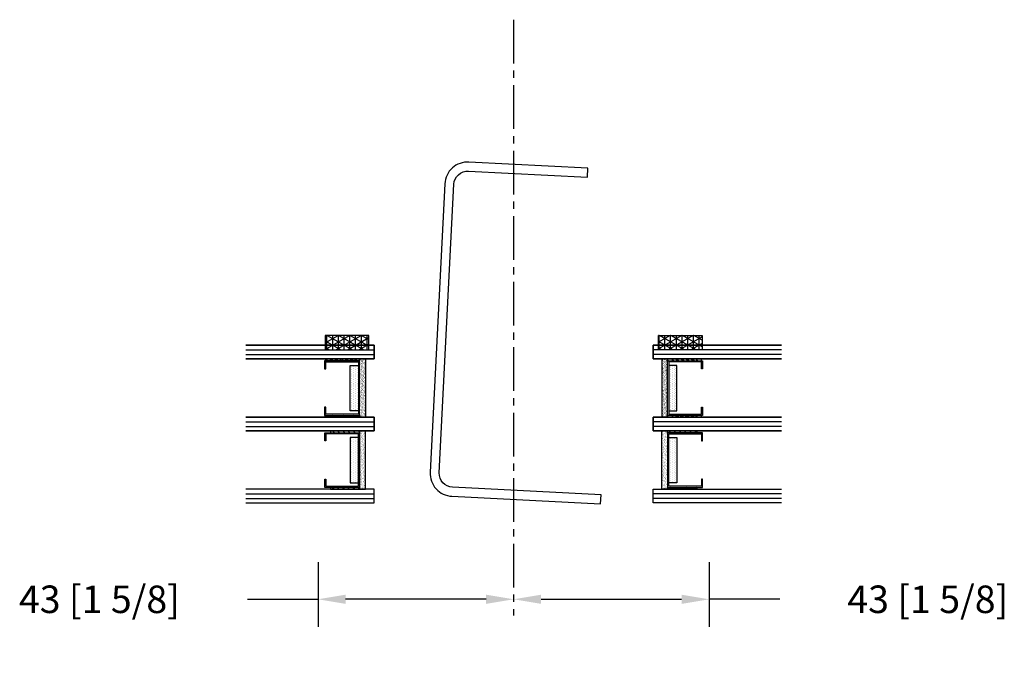
# Model space of a CAD drawing. Extents: x -466 to 18379, y -2689 to 2689.
# Drawn here: x 15614 to 15829, y 359 to 500 of the extents above; entities that cross this region are included whole.
import ezdxf

# ---------------------------------------------------------------- set-up
doc = ezdxf.new("R2010")
doc.units = 0
doc.header["$MEASUREMENT"] = 0
doc.linetypes.add('CENTER2', pattern=[28.575, 19.05, -3.175, 3.175, -3.175])
doc.layers.get('0').update_dxf_attribs({"linetype": 'CONTINUOUS'})
for name, color, linetype in [('DIMENSIONS_COMPONENTS', 9, 'CONTINUOUS'), ('GLAZING_DUAL', 2, 'CONTINUOUS'), ('GLAZING_TRI', 2, 'CONTINUOUS'), ('WINDOW_REINFORCING', 1, 'CONTINUOUS')]:
    doc.layers.add(name, color=color, linetype=linetype)
doc.styles.add('ROMANS', font='romans.shx')
doc.dimstyles.new('SCALE 3 DIMENSION', dxfattribs={"dimscale": 3, "dimtxt": 2, "dimasz": 2, "dimexe": 2, "dimexo": 2, "dimgap": 2, "dimtad": 0, "dimtih": 1, "dimtoh": 1, "dimdec": 0, "dimzin": 0, "dimdsep": 46, "dimtxsty": 'ROMANS', "dimcen": 0, "dimclrd": 256, "dimclre": 256, "dimclrt": 256, "dimadec": 0, "dimazin": 0, "dimtfac": 1, "dimtdec": 0, "dimtofl": 0, "dimtmove": 1, "dimatfit": 3, "dimfxl": 1, "dimtolj": 1, "dimtzin": 0, "dimarcsym": 0})
pattern_1 = [(45, (-201.4803, -144.7728), (-0.561266, 0.561266), [])]
pattern_2 = [(45, (-203.2303, -145.78914), (-0.561266, 0.561266), [])]
pattern_3 = [(135, (237.6303, -145.78914), (0.561266, 0.561266), [])]

# ---------------------------------------------------------------- blocks, each defined once
blk = doc.blocks.new('*D58')
at = {"layer": 'DIMENSIONS_COMPONENTS', "lineweight": -2, "transparency": 16777216}
for p, q in [((15764.65, 381.32), (15764.65, 367.25)), ((15727.98, 373.25), (15758.65, 373.25)), ((15780.09, 373.25), (15764.65, 373.25))]:
    blk.add_line(p, q, dxfattribs=at)
at = {"layer": 'DIMENSIONS_COMPONENTS', "transparency": 16777216}
for points in [[(15727.98, 374.25), (15727.98, 372.25), (15721.98, 373.25)], [(15758.65, 374.25), (15758.65, 372.25), (15764.65, 373.25)]]:
    blk.add_solid(points, dxfattribs=at)
at = {"layer": 'DIMENSIONS_COMPONENTS', "transparency": 16777216, "insert": (15812.38, 373.25), "char_height": 6, "attachment_point": 5, "style": 'ROMANS'}
blk.add_mtext('\\A1;43 [1 5/8]', dxfattribs=at)
blk = doc.blocks.new('GLAZING DUAL')
h = blk.add_hatch()
h.set_pattern_fill('ANSI31', color=0, scale=6.35, style=0)
h.set_pattern_definition(pattern_1)
h.paths.add_polyline_path([(4.75, 10.54), (4.75, 4.19), (5.15, 4.19), (5.15, 10.54)])
h = blk.add_hatch()
h.set_pattern_fill('ANSI31', color=0, scale=6.35, style=0)
h.set_pattern_definition(pattern_1)
h.paths.add_polyline_path([(17.05, 10.54), (17.05, 4.19), (17.45, 4.19), (17.45, 10.54)])
h = blk.add_hatch()
h.set_pattern_fill('DOTS', color=1, scale=6.35, style=0)
h.set_pattern_definition([(360, (-201.48027, -145.78914), (0.1984375, 0.396875), [0, -0.396875])])
h.paths.add_polyline_path([(6.16, 5.21), (6.16, 3.43), (16.04, 3.43), (16.04, 5.21)])
h = blk.add_hatch()
h.set_pattern_fill('AR-SAND', color=0, scale=0.254, style=0)
h.set_pattern_definition([(37.5, (-201.48027, -145.78914), (-0.0160003, 0.48941324), [0, -0.38608, 0, -0.4318, 0, -0.41275]), (7.5, (-201.4803, -145.78914), (0.4495233, 0.7168251), [0, -0.20828, 0, -0.34798, 0, -0.13335]), (327.5, (-201.7927, -145.78914), (0.790992, 0.0014374), [0, -0.127, 0, -0.4572, 0, -0.5969]), (317.5, (-201.7927, -145.78914), (0.7635562, 0.2229296), [0, -0.0635, 0, -0.29972, 0, -0.3429])])
h.paths.add_polyline_path([(4.75, 3.18), (4.75, 1.91), (17.45, 1.91), (17.45, 3.18)])
at = {"color": 1}
blk.add_line((2.75, 28.03), (2.75, 0), dxfattribs=at)
at = {"color": 1, "ltscale": 20}
for p, q in [((3.75, 28.03), (3.75, 0)), ((18.45, 28.03), (18.45, 0)), ((18.45, 28.03), (18.45, 0)), ((19.45, 28.03), (19.45, 0)), ((19.45, 28.03), (19.45, 0))]:
    blk.add_line(p, q, dxfattribs=at)
at = {"color": 0}
blk.add_lwpolyline([(4.75, 28.03), (4.75, 0), (1.75, 0), (1.75, 28.03)], dxfattribs=at)
at = {"color": 0, "ltscale": 20}
blk.add_lwpolyline([(20.45, 28.03), (20.45, 0), (17.45, 0), (17.45, 28.03)], dxfattribs=at)
blk.add_lwpolyline([(20.45, 28.03), (20.45, 0), (17.45, 0), (17.45, 28.03)], dxfattribs=at)
at = {"color": 4}
blk.add_lwpolyline([(17.05, 3.18), (5.15, 3.18), (5.15, 10.8), (6.92, 10.8), (6.92, 10.54), (5.4, 10.54), (5.4, 3.43), (16.8, 3.43), (16.8, 10.54), (15.28, 10.54), (15.28, 10.8), (17.05, 10.8)], close=True, dxfattribs=at)
at = {"color": 1}
for points in [[(4.75, 10.54), (4.75, 4.19), (5.15, 4.19), (5.15, 10.54)], [(17.05, 10.54), (17.05, 4.19), (17.45, 4.19), (17.45, 10.54)]]:
    blk.add_lwpolyline(points, close=True, dxfattribs=at)
at = {"color": 0}
blk.add_lwpolyline([(6.16, 5.21), (6.16, 3.43), (16.04, 3.43), (16.04, 5.21)], close=True, dxfattribs=at)
at = {"color": 6}
blk.add_lwpolyline([(4.75, 3.18), (4.75, 1.91), (17.45, 1.91), (17.45, 3.18)], close=True, dxfattribs=at)
blk = doc.blocks.new('GLAZING TAPE 0.125in. X 0.375in.')
h = blk.add_hatch()
h.set_pattern_fill('NET3', color=1, scale=10, style=0)
h.paths.add_polyline_path([(3.17, 3.17), (0, 3.17), (0, -6.35), (3.17, -6.35)])
at = {"color": 1}
blk.add_line((3.17, -6.32), (3.16, -6.35), dxfattribs=at)
at = {"color": 0}
blk.add_lwpolyline([(3.17, 3.17), (0, 3.17), (0, -6.35), (3.17, -6.35)], close=True, dxfattribs=at)
blk = doc.blocks.new('GLAZING TRI')
h = blk.add_hatch()
h.set_pattern_fill('ANSI31', color=0, scale=6.35, style=0)
h.set_pattern_definition(pattern_2)
h.paths.add_polyline_path([(3, 9.52), (3, 3.17), (3.4, 3.17), (3.4, 9.52)])
h = blk.add_hatch()
h.set_pattern_fill('ANSI31', color=0, scale=6.35, style=0)
h.set_pattern_definition(pattern_2)
h.paths.add_polyline_path([(15.3, 9.52), (15.3, 3.17), (15.7, 3.17), (15.7, 9.52)])
h = blk.add_hatch()
h.set_pattern_fill('ANSI31', color=0, scale=0.25, style=0)
h.set_pattern_definition(pattern_3)
h.paths.add_polyline_path([(19.1, 9.52), (19.1, 3.17), (18.7, 3.17), (18.7, 9.52)])
h = blk.add_hatch()
h.set_pattern_fill('ANSI31', color=0, scale=0.25, style=0)
h.set_pattern_definition(pattern_3)
h.paths.add_polyline_path([(31.4, 9.52), (31.4, 3.17), (31, 3.17), (31, 9.52)])
h = blk.add_hatch()
h.set_pattern_fill('DOTS', color=1, scale=6.35, style=0)
h.set_pattern_definition([(360, (-203.23027, -145.78914), (0.1984375, 0.396875), [0, -0.396875])])
h.paths.add_polyline_path([(4.41, 5.21), (4.41, 3.43), (14.29, 3.43), (14.29, 5.21)])
h = blk.add_hatch()
h.set_pattern_fill('DOTS', color=1, scale=0.25, style=0)
h.set_pattern_definition([(180, (237.63027, -145.78914), (-0.1984375, 0.396875), [0, -0.396875])])
h.paths.add_polyline_path([(29.99, 5.21), (29.99, 3.43), (20.11, 3.43), (20.11, 5.21)])
h = blk.add_hatch()
h.set_pattern_fill('AR-SAND', color=0, scale=0.254, style=0)
h.set_pattern_definition([(37.5, (-203.23027, -145.78914), (-0.0160003, 0.48941324), [0, -0.38608, 0, -0.4318, 0, -0.41275]), (7.5, (-203.2303, -145.78914), (0.4495233, 0.7168251), [0, -0.20828, 0, -0.34798, 0, -0.13335]), (327.5, (-203.5427, -145.78914), (0.790992, 0.0014374), [0, -0.127, 0, -0.4572, 0, -0.5969]), (317.5, (-203.5427, -145.78914), (0.7635562, 0.2229296), [0, -0.0635, 0, -0.29972, 0, -0.3429])])
h.paths.add_polyline_path([(3, 3.17), (3, 1.9), (15.7, 1.9), (15.7, 3.17)])
h = blk.add_hatch()
h.set_pattern_fill('AR-SAND', color=0, scale=0.01, style=0)
h.set_pattern_definition([(142.5, (237.63027, -145.78914), (0.0160003, 0.48941324), [0, -0.38608, 0, -0.4318, 0, -0.41275]), (172.5, (237.6303, -145.78914), (-0.4495233, 0.7168251), [0, -0.20828, 0, -0.34798, 0, -0.13335]), (212.5, (237.9427, -145.78914), (-0.790992, 0.0014374), [0, -0.127, 0, -0.4572, 0, -0.5969]), (222.5, (237.9427, -145.78914), (-0.7635562, 0.2229296), [0, -0.0635, 0, -0.29972, 0, -0.3429])])
h.paths.add_polyline_path([(31.4, 3.17), (31.4, 1.9), (18.7, 1.9), (18.7, 3.17)])
at = {"color": 1, "ltscale": 20}
for p, q in [((1, 28.03), (1, 0)), ((2, 28.03), (2, 0)), ((17.7, 28.03), (17.7, 0)), ((32.4, 28.03), (32.4, 0)), ((33.4, 28.03), (33.4, 0))]:
    blk.add_line(p, q, dxfattribs=at)
at = {"color": 1}
blk.add_line((16.7, 28.03), (16.7, 0), dxfattribs=at)
at = {"color": 0, "ltscale": 20}
for points in [[(0, 28.03), (0, 0), (3, 0), (3, 28.03)], [(34.4, 28.03), (34.4, 0), (31.4, 0), (31.4, 28.03)]]:
    blk.add_lwpolyline(points, dxfattribs=at)
at = {"color": 0}
blk.add_lwpolyline([(18.7, 28.03), (18.7, 0), (15.7, 0), (15.7, 28.03)], dxfattribs=at)
at = {"color": 4}
for points in [[(15.3, 3.17), (3.4, 3.17), (3.4, 10.79), (5.17, 10.79), (5.17, 10.54), (3.65, 10.54), (3.65, 3.43), (15.05, 3.43), (15.05, 10.54), (13.53, 10.54), (13.53, 10.79), (15.3, 10.79)], [(19.1, 3.17), (31, 3.17), (31, 10.79), (29.23, 10.79), (29.23, 10.54), (30.75, 10.54), (30.75, 3.43), (19.35, 3.43), (19.35, 10.54), (20.87, 10.54), (20.87, 10.79), (19.1, 10.79)]]:
    blk.add_lwpolyline(points, close=True, dxfattribs=at)
for points in [[(3, 9.52), (3, 3.17), (3.4, 3.17), (3.4, 9.52)], [(15.3, 9.52), (15.3, 3.17), (15.7, 3.17), (15.7, 9.52)], [(19.1, 9.52), (19.1, 3.17), (18.7, 3.17), (18.7, 9.52)], [(31.4, 9.52), (31.4, 3.17), (31, 3.17), (31, 9.52)]]:
    blk.add_lwpolyline(points, close=True)
at = {"color": 0}
for points in [[(4.41, 5.21), (4.41, 3.43), (14.29, 3.43), (14.29, 5.21)], [(29.99, 5.21), (29.99, 3.43), (20.11, 3.43), (20.11, 5.21)]]:
    blk.add_lwpolyline(points, close=True, dxfattribs=at)
at = {"color": 6}
for points in [[(3, 3.17), (3, 1.9), (15.7, 1.9), (15.7, 3.17)], [(31.4, 3.17), (31.4, 1.9), (18.7, 1.9), (18.7, 3.17)]]:
    blk.add_lwpolyline(points, close=True, dxfattribs=at)
blk = doc.blocks.new('STEEL 12 GAUGE 2700-2750-6700 REINFORCING', base_point=(842.51, 811.85))
blk.add_lwpolyline([(832.65, 791.46), (858.62, 790.14), (858.72, 792.12), (832.75, 793.44, 0.415808), (827.51, 788.7), (824.31, 725.78, 0.414214), (829.05, 720.53), (861.51, 718.88), (861.61, 720.86), (829.15, 722.51, -0.414214), (826.29, 725.68), (829.49, 788.6, -0.417793)], format="xyb", close=True)
blk = doc.blocks.new('*D81')
at = {"layer": 'DIMENSIONS_COMPONENTS', "lineweight": -2, "transparency": 16777216}
for p, q in [((15679.31, 381.32), (15679.31, 367.25)), ((15663.87, 373.25), (15679.31, 373.25)), ((15715.98, 373.25), (15685.31, 373.25))]:
    blk.add_line(p, q, dxfattribs=at)
at = {"layer": 'DIMENSIONS_COMPONENTS', "transparency": 16777216}
for points in [[(15685.31, 374.25), (15685.31, 372.25), (15679.31, 373.25)], [(15715.98, 374.25), (15715.98, 372.25), (15721.98, 373.25)]]:
    blk.add_solid(points, dxfattribs=at)
at = {"layer": 'DIMENSIONS_COMPONENTS', "transparency": 16777216, "insert": (15631.58, 373.25), "char_height": 6, "attachment_point": 5, "style": 'ROMANS'}
blk.add_mtext('\\A1;43 [1 5/8]', dxfattribs=at)

msp = doc.modelspace()

# ---------------------------------------------------------------- linework, layer by layer
at = {"layer": 'DIMENSIONS_COMPONENTS', "linetype": 'CENTER2', "ltscale": 0.5}
msp.add_line((15721.98, 499.68), (15721.98, 369.71), dxfattribs=at)

# ---------------------------------------------------------------- block references
at = {"layer": 'GLAZING_DUAL'}
for name, p, rotation in [('GLAZING TAPE 0.125in. X 0.375in.', (15684.01, 427.64), 90.00000000000001), ('GLAZING DUAL', (15752.42, 430.42), 270)]:
    msp.add_blockref(name, p, dxfattribs=dict(at, rotation=rotation))
at = {"layer": 'GLAZING_DUAL', "xscale": -1}
for name, p, rotation in [('GLAZING TAPE 0.125in. X 0.375in.', (15759.95, 427.64), 270), ('GLAZING DUAL', (15691.54, 430.42), 90)]:
    msp.add_blockref(name, p, dxfattribs=dict(at, rotation=rotation))
at = {"layer": 'GLAZING_TRI', "rotation": 90.00000000000001}
msp.add_blockref('GLAZING TRI', (15691.54, 394.27), dxfattribs=at)
at = {"layer": 'GLAZING_TRI', "xscale": -1, "rotation": 270}
msp.add_blockref('GLAZING TRI', (15752.42, 394.27), dxfattribs=at)
at = {"layer": 'WINDOW_REINFORCING'}
msp.add_blockref('STEEL 12 GAUGE 2700-2750-6700 REINFORCING', (15721.98, 487.03), dxfattribs=at)

# ---------------------------------------------------------------- dimensions: what is measured, and where the dimension line sits
at = {"layer": 'DIMENSIONS_COMPONENTS'}
dim = msp.add_linear_dim(base=(15679.31, 373.25), p1=(15721.98, 373.25), p2=(15679.31, 387.32), angle=180, dimstyle='SCALE 3 DIMENSION', dxfattribs=at)
dim.commit()
dim.dimension.update_dxf_attribs({"geometry": '*D81', "text_midpoint": (15631.58, 373.25), "dimtype": 160})
dim = msp.add_linear_dim(base=(15764.65, 373.25), p1=(15721.98, 373.25), p2=(15764.65, 387.32), dimstyle='SCALE 3 DIMENSION', dxfattribs=at)
dim.commit()
dim.dimension.update_dxf_attribs({"geometry": '*D58', "text_midpoint": (15812.38, 373.25), "dimtype": 160})

doc.saveas('drawing.dxf')
